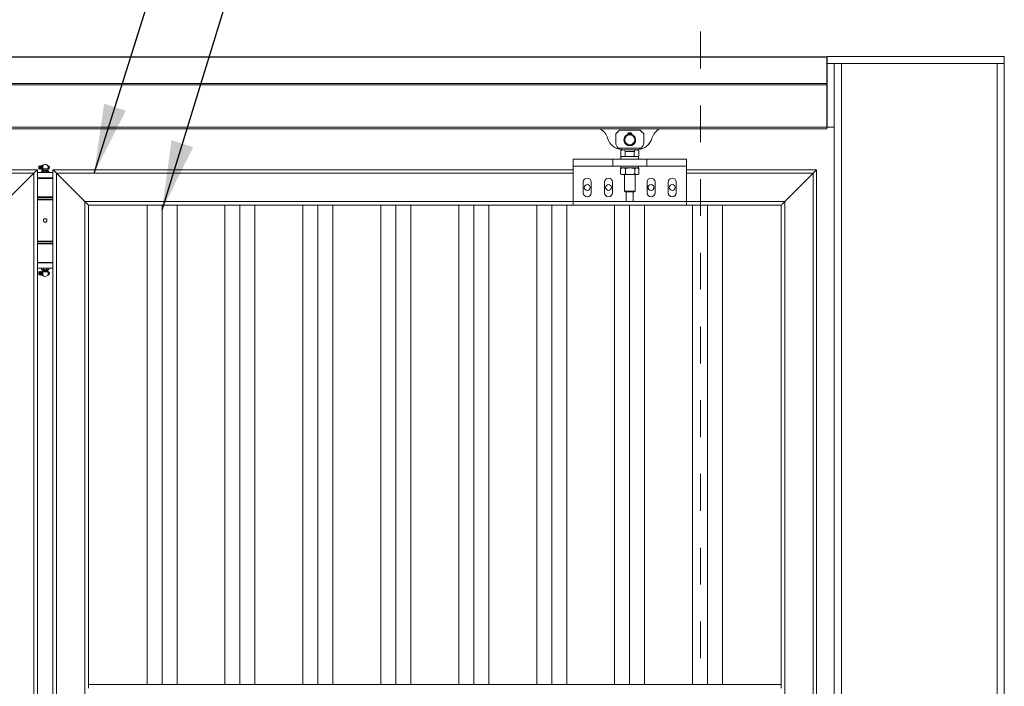
# Model space of a CAD drawing. Units: inches. Extents: x 0.3 to 16.8, y 0.2 to 10.8.
# Drawn here: x 8.6 to 11.2, y 5.3 to 7.2 of the extents above; entities that cross this region are included whole.
import ezdxf

# ---------------------------------------------------------------- set-up
doc = ezdxf.new("R2010")
doc.units = ezdxf.units.IN
doc.header["$MEASUREMENT"] = 0
doc.linetypes.add('SLD-Dashed', pattern=[0.075, 0.05, -0.025])
doc.linetypes.add('SLD-Solid', pattern=[0])
doc.layers.add('LAYER_1', color=7, linetype='SLD-Solid', lineweight=35)
doc.styles.get("Standard").update_dxf_attribs({"font": 'ARIAL.TTF'})
doc.dimstyles.new('SLDDIMSTYLE4', dxfattribs={"dimtxt": 0.18, "dimasz": 0.188, "dimexe": 0, "dimexo": 0.0625, "dimgap": 0, "dimtad": 0, "dimtih": 1, "dimtoh": 1, "dimdec": 0, "dimrnd": 1e-09, "dimzin": 0, "dimdsep": 46, "dimtxsty": 'Standard', "dimsah": 1, "dimcen": 0.09, "dimadec": 0, "dimazin": 0, "dimtfac": 0.188, "dimtdec": 0, "dimtofl": 0, "dimtmove": 0, "dimatfit": 3, "dimfxl": 1, "dimfrac": 2, "dimtolj": 1, "dimtzin": 0, "dimarcsym": 0})

msp = doc.modelspace()

# ---------------------------------------------------------------- linework, layer by layer
at = {"color": 150, "linetype": 'SLD-Dashed', "lineweight": 0}
msp.add_line((10.4044, 3.4234), (10.4044, 7.3846), dxfattribs=at)
at = {"color": 7, "linetype": 'SLD-Solid', "lineweight": 0}
for p, q in [((10.748, 7.0564), (10.748, 7.0372)), ((10.748, 7.0564), (11.2288, 7.0564)), ((11.2288, 7.0564), (11.2288, 7.0372)), ((10.7468, 7.0553), (7.0569, 7.0553)), ((10.7468, 7.0539), (7.0569, 7.0539)), ((10.7468, 7.0539), (10.7468, 7.0553)), ((10.7468, 7.0539), (10.7468, 6.9826)), ((10.7468, 7.0516), (10.748, 7.0516)), ((10.7672, 7.0372), (10.748, 7.0372)), ((10.748, 7.0372), (10.748, 6.8641)), ((10.748, 7.0372), (11.2288, 7.0372)), ((10.7672, 7.0372), (10.7672, 6.8641)), ((11.2288, 3.7824), (11.2288, 7.0372)), ((10.7468, 6.9826), (7.0569, 6.9826)), ((10.7468, 6.9791), (7.0569, 6.9791)), ((10.7468, 6.9791), (10.7468, 6.9826)), ((10.7468, 6.9791), (10.7468, 6.8643)), ((10.748, 6.9775), (10.748, 6.8689)), ((10.7468, 6.8643), (7.0569, 6.8643)), ((10.7468, 6.8594), (7.0569, 6.8594)), ((10.1839, 6.8558), (10.1743, 6.8462)), ((10.1743, 6.8226), (10.1743, 6.8462)), ((10.2404, 6.8558), (10.1839, 6.8558)), ((10.2058, 6.8445), (10.2074, 6.8477)), ((10.2089, 6.8487), (10.2118, 6.8487)), ((10.2118, 6.8487), (10.2119, 6.8453)), ((10.2124, 6.8453), (10.2124, 6.8487)), ((10.2124, 6.8487), (10.2154, 6.8487)), ((10.2168, 6.8477), (10.2184, 6.8445)), ((10.25, 6.8462), (10.2404, 6.8558)), ((10.25, 6.8226), (10.25, 6.8462)), ((10.7468, 6.8594), (10.7468, 6.8643)), ((10.748, 6.8641), (10.7468, 6.8641)), ((10.7672, 6.8641), (10.748, 6.8641)), ((10.7672, 6.8641), (10.7672, 3.7824)), ((10.2432, 6.8077), (10.1811, 6.8077)), ((10.1909, 6.8029), (10.1876, 6.8005)), ((10.1876, 6.8005), (10.1876, 6.7848)), ((10.1974, 6.8029), (10.1939, 6.8029)), ((10.1941, 6.8029), (10.1977, 6.8019)), ((10.1987, 6.8029), (10.1974, 6.8029)), ((10.1987, 6.8029), (10.1977, 6.8019)), ((10.1999, 6.7981), (10.1977, 6.8019)), ((10.2256, 6.8029), (10.1987, 6.8029)), ((10.1999, 6.7981), (10.1999, 6.7848)), ((10.2244, 6.7981), (10.1999, 6.7981)), ((10.2265, 6.8019), (10.2244, 6.7981)), ((10.2244, 6.7981), (10.2244, 6.7848)), ((10.2265, 6.8019), (10.2256, 6.8029)), ((10.2256, 6.8029), (10.2268, 6.8029)), ((10.2303, 6.8029), (10.2268, 6.8029)), ((10.2366, 6.8005), (10.2333, 6.8029)), ((10.2366, 6.8005), (10.2366, 6.7848)), ((8.6257, 6.763), (8.6251, 6.763)), ((10.0583, 6.7776), (10.0583, 6.7584)), ((10.1657, 6.7776), (10.0583, 6.7776)), ((10.1657, 6.7776), (10.1657, 6.7584)), ((10.2585, 6.7776), (10.1657, 6.7776)), ((10.1876, 6.7848), (10.1881, 6.7848)), ((10.1881, 6.7848), (10.1881, 6.7776)), ((10.1966, 6.7848), (10.1881, 6.7848)), ((10.1994, 6.7848), (10.1966, 6.7848)), ((10.1994, 6.7848), (10.1999, 6.7848)), ((10.1999, 6.7848), (10.2008, 6.7848)), ((10.2235, 6.7848), (10.2008, 6.7848)), ((10.2235, 6.7848), (10.2244, 6.7848)), ((10.2244, 6.7848), (10.2248, 6.7848)), ((10.2361, 6.7848), (10.2248, 6.7848)), ((10.2361, 6.7848), (10.2366, 6.7848)), ((10.2362, 6.7776), (10.2362, 6.7848)), ((10.2585, 6.7776), (10.2585, 6.7584)), ((10.366, 6.7776), (10.2585, 6.7776)), ((10.366, 6.7776), (10.366, 6.7584)), ((8.5946, 6.7391), (6.541, 6.7391)), ((8.6042, 6.7487), (7.0193, 6.7487)), ((8.5946, 6.7391), (8.5176, 6.6622)), ((8.5946, 3.8689), (8.5946, 6.7391)), ((8.6042, 3.8593), (8.6042, 6.7487)), ((8.6042, 6.741), (8.6465, 6.741)), ((8.6111, 6.7593), (8.6084, 6.7582)), ((8.6084, 6.7582), (8.6084, 6.7512)), ((8.6084, 6.7512), (8.6111, 6.7501)), ((8.615, 6.7586), (8.6127, 6.7594)), ((8.6127, 6.75), (8.615, 6.7508)), ((8.6193, 6.7473), (8.6155, 6.7436)), ((8.618, 6.7607), (8.6156, 6.7587)), ((8.6156, 6.7507), (8.618, 6.7487)), ((8.6193, 6.7473), (8.6156, 6.7437)), ((8.6156, 6.7437), (8.6156, 6.741)), ((8.618, 6.7607), (8.6188, 6.7607)), ((8.618, 6.7577), (8.6188, 6.7577)), ((8.618, 6.7517), (8.6188, 6.7517)), ((8.618, 6.7487), (8.6188, 6.7487)), ((8.6188, 6.7577), (8.6188, 6.7607)), ((8.6188, 6.7517), (8.6188, 6.7577)), ((8.6188, 6.7501), (8.6188, 6.7517)), ((8.6188, 6.7487), (8.6188, 6.7495)), ((8.6188, 6.7492), (8.6194, 6.748)), ((8.6188, 6.7492), (8.6194, 6.748)), ((8.6204, 6.7437), (8.6204, 6.741)), ((8.6205, 6.7437), (8.6205, 6.741)), ((8.6301, 6.7437), (8.6301, 6.741)), ((8.6302, 6.7437), (8.6302, 6.741)), ((8.6313, 6.748), (8.6328, 6.7512)), ((8.6313, 6.748), (8.6328, 6.7512)), ((8.635, 6.7438), (8.6314, 6.7473)), ((8.6351, 6.7437), (8.6314, 6.7473)), ((8.6336, 6.7577), (8.6327, 6.7586)), ((8.633, 6.7578), (8.6332, 6.7577)), ((8.6332, 6.7517), (8.633, 6.7516)), ((8.6336, 6.7577), (8.6332, 6.7577)), ((8.6332, 6.7577), (8.6332, 6.7574)), ((8.6332, 6.752), (8.6332, 6.7517)), ((8.6336, 6.7517), (8.6332, 6.7517)), ((8.6351, 6.7437), (8.6351, 6.741)), ((8.6351, 6.7437), (8.6351, 6.741)), ((8.6361, 6.7573), (8.6354, 6.7581)), ((8.6354, 6.7513), (8.6361, 6.7521)), ((8.6465, 6.7487), (8.6465, 3.8593)), ((10.0583, 6.7487), (8.6465, 6.7487)), ((8.6561, 6.7391), (8.6561, 3.8689)), ((8.6561, 6.7391), (8.733, 6.6622)), ((10.0583, 6.7584), (10.0583, 6.6622)), ((10.1657, 6.7584), (10.0583, 6.7584)), ((10.2585, 6.7584), (10.1657, 6.7584)), ((10.1877, 6.7521), (10.1872, 6.7518)), ((10.1872, 6.7372), (10.1872, 6.7518)), ((10.1872, 6.7372), (10.1877, 6.737)), ((10.1904, 6.7535), (10.1877, 6.7521)), ((10.1877, 6.7369), (10.1904, 6.7355)), ((10.1881, 6.7584), (10.1881, 6.7535)), ((10.2062, 6.7535), (10.1881, 6.7535)), ((10.1929, 6.7355), (10.1904, 6.7355)), ((10.1949, 6.7355), (10.1929, 6.7355)), ((10.2112, 6.7355), (10.1949, 6.7355)), ((10.1978, 6.7355), (10.1978, 6.691)), ((10.2006, 6.7372), (10.2006, 6.7518)), ((10.2362, 6.7535), (10.2062, 6.7535)), ((10.2149, 6.7355), (10.2112, 6.7355)), ((10.2305, 6.7355), (10.2149, 6.7355)), ((10.2255, 6.7372), (10.2255, 6.7518)), ((10.2264, 6.691), (10.2264, 6.7355)), ((10.2322, 6.7355), (10.2305, 6.7355)), ((10.2338, 6.7355), (10.2322, 6.7355)), ((10.2365, 6.7521), (10.2338, 6.7535)), ((10.2338, 6.7355), (10.2365, 6.7369)), ((10.2362, 6.7535), (10.2362, 6.7584)), ((10.2371, 6.7372), (10.2371, 6.7518)), ((10.366, 6.7584), (10.2585, 6.7584)), ((10.366, 6.6622), (10.366, 6.7584)), ((10.7193, 6.7487), (10.366, 6.7487)), ((10.7097, 6.7391), (10.6328, 6.6622)), ((10.7097, 3.8689), (10.7097, 6.7391)), ((10.7193, 3.8593), (10.7193, 6.7487)), ((8.6042, 6.7266), (8.6465, 6.7266)), ((8.6465, 6.7254), (8.6042, 6.7254)), ((10.0859, 6.7151), (10.0859, 6.6862)), ((10.1075, 6.6862), (10.1075, 6.7151)), ((10.1436, 6.7151), (10.1436, 6.6862)), ((10.1652, 6.6862), (10.1652, 6.7151)), ((10.259, 6.7151), (10.259, 6.6862)), ((10.2806, 6.6862), (10.2806, 6.7151)), ((10.3167, 6.7151), (10.3167, 6.6862)), ((10.3383, 6.6862), (10.3383, 6.7151)), ((10.1978, 6.691), (10.2002, 6.6887)), ((10.2264, 6.691), (10.1978, 6.691)), ((10.2121, 6.6887), (10.2002, 6.6887)), ((10.2025, 6.6887), (10.2025, 6.6622)), ((10.2241, 6.6887), (10.2121, 6.6887)), ((10.2217, 6.6887), (10.2217, 6.6622)), ((10.2241, 6.6887), (10.2264, 6.691)), ((8.6042, 6.6749), (8.6297, 6.6749)), ((8.6296, 6.6737), (8.6042, 6.6737)), ((8.6042, 6.6689), (8.6465, 6.6689)), ((8.6042, 6.6686), (8.6465, 6.6686)), ((8.6465, 6.6674), (8.6042, 6.6674)), ((8.6061, 6.6689), (8.6061, 6.6686)), ((8.6465, 6.6737), (8.6296, 6.6737)), ((8.6297, 6.6749), (8.6465, 6.6749)), ((8.6446, 6.6686), (8.6446, 6.6689)), ((8.733, 6.6622), (8.733, 3.9459)), ((10.0583, 6.6622), (10.2025, 6.6622)), ((10.0583, 6.6526), (10.0583, 6.6622)), ((10.2025, 6.6622), (10.2217, 6.6622)), ((10.2217, 6.6622), (10.366, 6.6622)), ((10.366, 6.6622), (10.366, 6.6526)), ((10.6328, 3.9459), (10.6328, 6.6622)), ((8.7426, 6.6526), (8.7426, 5.3521)), ((10.0583, 6.6526), (8.7426, 6.6526)), ((8.9017, 6.6526), (8.9017, 5.3521)), ((8.9425, 6.6526), (8.9017, 6.6526)), ((8.9425, 6.6526), (8.9425, 5.3521)), ((8.9833, 6.6526), (8.9425, 6.6526)), ((8.9833, 6.6526), (8.9833, 5.3521)), ((9.1132, 6.6526), (9.1132, 5.3521)), ((9.154, 6.6526), (9.1132, 6.6526)), ((9.154, 6.6526), (9.154, 5.3521)), ((9.1948, 6.6526), (9.154, 6.6526)), ((9.1948, 6.6526), (9.1948, 5.3521)), ((9.3248, 6.6526), (9.3248, 5.3521)), ((9.3656, 6.6526), (9.3248, 6.6526)), ((9.3656, 6.6526), (9.3656, 5.3521)), ((9.4064, 6.6526), (9.3656, 6.6526)), ((9.4064, 6.6526), (9.4064, 5.3521)), ((9.5363, 6.6526), (9.5363, 5.3521)), ((9.5771, 6.6526), (9.5363, 6.6526)), ((9.5771, 6.6526), (9.5771, 5.3521)), ((9.6179, 6.6526), (9.5771, 6.6526)), ((9.6179, 6.6526), (9.6179, 5.3521)), ((9.7479, 6.6526), (9.7479, 5.3521)), ((9.7887, 6.6526), (9.7479, 6.6526)), ((9.7887, 6.6526), (9.7887, 5.3521)), ((9.8295, 6.6526), (9.7887, 6.6526)), ((9.8295, 6.6526), (9.8295, 5.3521)), ((9.9594, 6.6526), (9.9594, 5.3521)), ((10.0002, 6.6526), (9.9594, 6.6526)), ((10.0002, 6.6526), (10.0002, 5.3521)), ((10.041, 6.6526), (10.0002, 6.6526)), ((10.041, 6.6526), (10.041, 5.3521)), ((10.366, 6.6526), (10.0583, 6.6526)), ((10.1709, 6.6526), (10.1709, 5.3521)), ((10.2117, 6.6526), (10.2117, 5.3521)), ((10.2525, 6.6526), (10.2525, 5.3521)), ((10.6232, 6.6526), (10.366, 6.6526)), ((10.3825, 6.6526), (10.3825, 5.3521)), ((10.4233, 6.6526), (10.3825, 6.6526)), ((10.4233, 6.6526), (10.4233, 5.3521)), ((10.4641, 6.6526), (10.4233, 6.6526)), ((10.4641, 6.6526), (10.4641, 5.3521)), ((10.6232, 5.3521), (10.6232, 6.6526)), ((8.6042, 6.555), (8.6465, 6.555)), ((8.6465, 6.5538), (8.6042, 6.5538)), ((8.6463, 6.5535), (8.6042, 6.5535)), ((8.6042, 6.5487), (8.6465, 6.5487)), ((8.6061, 6.5538), (8.6061, 6.5535)), ((8.6446, 6.5535), (8.6446, 6.5538)), ((8.6465, 6.5475), (8.6042, 6.5475)), ((8.6042, 6.497), (8.6427, 6.497)), ((8.6421, 6.4958), (8.6042, 6.4958)), ((8.6465, 6.4958), (8.6421, 6.4958)), ((8.6427, 6.497), (8.6465, 6.497)), ((8.6465, 6.4814), (8.6042, 6.4814)), ((8.6111, 6.4724), (8.6084, 6.4713)), ((8.6084, 6.4713), (8.6084, 6.4642)), ((8.615, 6.4717), (8.6127, 6.4724)), ((8.6156, 6.4787), (8.6156, 6.4814)), ((8.6156, 6.4787), (8.6193, 6.4752)), ((8.618, 6.4738), (8.6156, 6.4718)), ((8.6157, 6.4786), (8.6193, 6.4752)), ((8.618, 6.4738), (8.6188, 6.4738)), ((8.618, 6.4708), (8.6188, 6.4708)), ((8.6194, 6.4745), (8.6188, 6.4733)), ((8.6194, 6.4745), (8.6188, 6.4733)), ((8.6188, 6.473), (8.6188, 6.4738)), ((8.6188, 6.4708), (8.6188, 6.4724)), ((8.6188, 6.4648), (8.6188, 6.4708)), ((8.6204, 6.4787), (8.6204, 6.4814)), ((8.6205, 6.4787), (8.6205, 6.4814)), ((8.6301, 6.4787), (8.6301, 6.4814)), ((8.6302, 6.4787), (8.6302, 6.4814)), ((8.6328, 6.4713), (8.6313, 6.4745)), ((8.6328, 6.4713), (8.6313, 6.4745)), ((8.6314, 6.4752), (8.6352, 6.4788)), ((8.6314, 6.4752), (8.6351, 6.4787)), ((8.6327, 6.4724), (8.6323, 6.4724)), ((8.6336, 6.4708), (8.6327, 6.4716)), ((8.633, 6.4709), (8.6332, 6.4708)), ((8.6336, 6.4708), (8.6332, 6.4708)), ((8.6332, 6.4708), (8.6332, 6.4705)), ((8.6351, 6.4787), (8.6351, 6.4814)), ((8.6351, 6.4787), (8.6351, 6.4814)), ((8.6361, 6.4704), (8.6354, 6.4712)), ((8.6084, 6.4642), (8.6111, 6.4632)), ((8.6127, 6.4631), (8.615, 6.4639)), ((8.6156, 6.4638), (8.618, 6.4618)), ((8.618, 6.4648), (8.6188, 6.4648)), ((8.618, 6.4618), (8.6188, 6.4618)), ((8.6188, 6.4618), (8.6188, 6.4648)), ((8.6251, 6.4595), (8.6257, 6.4595)), ((8.6332, 6.4648), (8.633, 6.4647)), ((8.6332, 6.4651), (8.6332, 6.4648)), ((8.6336, 6.4648), (8.6332, 6.4648)), ((8.6354, 6.4644), (8.6361, 6.4651)), ((10.6232, 5.3521), (8.7426, 5.3521)), ((8.7426, 5.3521), (8.7426, 5.3425)), ((10.6232, 5.3521), (10.6232, 5.3425))]:
    msp.add_line(p, q, dxfattribs=at)
at = {"color": 8, "linetype": 'SLD-Solid', "lineweight": 0}
for p, q in [((10.748, 7.0502), (10.7468, 7.0502)), ((10.7865, 7.0372), (10.7865, 3.7824)), ((11.2095, 3.7824), (11.2095, 7.0372)), ((10.7468, 6.9809), (10.748, 6.9809)), ((10.748, 6.9775), (10.7468, 6.9775)), ((10.7468, 6.8689), (10.748, 6.8689)), ((8.6111, 6.7593), (8.6111, 6.7501)), ((8.6127, 6.7594), (8.6127, 6.75)), ((8.615, 6.7586), (8.615, 6.7508)), ((8.6156, 6.7587), (8.6156, 6.7507)), ((8.6188, 6.7512), (8.6328, 6.7512)), ((8.6314, 6.7473), (8.6193, 6.7473)), ((8.6194, 6.748), (8.6313, 6.748)), ((10.0583, 6.7391), (8.6561, 6.7391)), ((10.7097, 6.7391), (10.366, 6.7391)), ((10.0583, 6.6622), (8.733, 6.6622)), ((10.6328, 6.6622), (10.366, 6.6622)), ((8.6111, 6.4724), (8.6111, 6.4632)), ((8.6127, 6.4724), (8.6127, 6.4631)), ((8.615, 6.4717), (8.615, 6.4639)), ((8.6156, 6.4718), (8.6156, 6.4638)), ((8.6188, 6.4713), (8.6328, 6.4713)), ((8.6193, 6.4752), (8.6314, 6.4752)), ((8.6194, 6.4745), (8.6313, 6.4745))]:
    msp.add_line(p, q, dxfattribs=at)
at = {"color": 7, "linetype": 'SLD-Solid', "lineweight": 0, "flags": 128}
for points in [[(8.6042, 6.7487), (8.604, 6.7486), (8.6036, 6.7482), (8.6029, 6.7474), (8.6019, 6.7465), (8.6008, 6.7453), (8.5994, 6.7439), (8.5979, 6.7424), (8.5962, 6.7408), (8.5946, 6.7391)], [(8.5946, 6.7391), (8.5962, 6.7408), (8.5979, 6.7424), (8.5994, 6.7439), (8.6008, 6.7453), (8.6019, 6.7465), (8.6029, 6.7474), (8.6036, 6.7482), (8.604, 6.7486), (8.6042, 6.7487)], [(8.6042, 6.7487), (8.604, 6.7486), (8.6036, 6.7482), (8.6029, 6.7474), (8.6019, 6.7465), (8.6008, 6.7453), (8.5994, 6.7439), (8.5979, 6.7424), (8.5962, 6.7408), (8.5946, 6.7391)], [(8.5946, 6.7391), (8.5964, 6.741), (8.5983, 6.7428), (8.5999, 6.7445), (8.6014, 6.7459), (8.6026, 6.7471), (8.6035, 6.748), (8.604, 6.7485), (8.6042, 6.7487)], [(8.6364, 6.7565), (8.6361, 6.757), (8.6354, 6.7581)], [(8.6465, 6.7487), (8.6466, 6.7486), (8.6471, 6.7482), (8.6478, 6.7475), (8.6487, 6.7465), (8.6499, 6.7453), (8.6513, 6.7439), (8.6528, 6.7424), (8.6544, 6.7408), (8.6561, 6.7391)], [(8.6561, 6.7391), (8.6542, 6.741), (8.6524, 6.7428), (8.6507, 6.7445), (8.6493, 6.7459), (8.6481, 6.7471), (8.6472, 6.748), (8.6467, 6.7486), (8.6465, 6.7487)], [(10.7193, 6.7487), (10.7191, 6.7486), (10.7186, 6.748), (10.7177, 6.7471), (10.7165, 6.7459), (10.715, 6.7445), (10.7134, 6.7428), (10.7116, 6.741), (10.7097, 6.7391)], [(10.7097, 6.7391), (10.7116, 6.741), (10.7134, 6.7428), (10.715, 6.7445), (10.7165, 6.7459), (10.7177, 6.7471), (10.7186, 6.748), (10.7191, 6.7486), (10.7193, 6.7487)], [(8.733, 6.6622), (8.7349, 6.6603), (8.7367, 6.6585), (8.7384, 6.6569), (8.7398, 6.6554), (8.741, 6.6542), (8.7419, 6.6533), (8.7424, 6.6528), (8.7426, 6.6526)], [(8.7426, 6.6526), (8.7424, 6.6528), (8.7419, 6.6533), (8.741, 6.6542), (8.7398, 6.6554), (8.7384, 6.6569), (8.7367, 6.6585), (8.7349, 6.6603), (8.733, 6.6622)], [(10.6328, 6.6622), (10.6311, 6.6605), (10.6295, 6.6589), (10.628, 6.6574), (10.6266, 6.656), (10.6254, 6.6548), (10.6244, 6.6539), (10.6237, 6.6532), (10.6233, 6.6527), (10.6232, 6.6526)], [(10.6232, 6.6526), (10.6233, 6.6527), (10.6237, 6.6532), (10.6244, 6.6539), (10.6254, 6.6548), (10.6266, 6.656), (10.628, 6.6574), (10.6295, 6.6589), (10.6311, 6.6605), (10.6328, 6.6622)], [(8.6344, 6.4636), (8.6353, 6.4642), (8.6354, 6.4644)]]:
    msp.add_lwpolyline(points, dxfattribs=at)
at = {"color": 7, "linetype": 'SLD-Solid', "lineweight": 0}
for centre, radius in [((10.2121, 6.8301), 0.0151), ((10.2121, 6.8301), 0.0136), ((10.0967, 6.7007), 0.00801), ((10.1544, 6.7007), 0.00801), ((10.2698, 6.7007), 0.00801), ((10.3275, 6.7007), 0.00801)]:
    msp.add_circle(centre, radius, dxfattribs=at)
for centre, radius, start, end in [((10.1107, 6.8224), 0.0428, 15.9825, 59.9501), ((10.2121, 6.8293), 0.016, 116.1578, 63.8422), ((10.2043, 6.8452), 0.00165, 296.1578, 333.5669), ((10.2089, 6.847), 0.00165, 91, 153.5669), ((10.2099, 6.8461), 0.001, 295.5595, 180), ((10.2099, 6.8461), 0.001, 180, 260.4693), ((10.2144, 6.8461), 0.001, 279.5305, 180), ((10.2144, 6.8461), 0.001, 180, 244.4407), ((10.2153, 6.847), 0.00165, 26.4331, 89), ((10.2199, 6.8452), 0.00165, 206.4331, 243.8422), ((10.3136, 6.8224), 0.0428, 120.0499, 164.0175), ((10.1929, 6.846), 0.0428, 195.9825, 266.1227), ((10.1939, 6.8226), 0.0197, 180, 229.0926), ((10.2313, 6.846), 0.0428, 273.8774, 344.0175), ((10.2303, 6.8226), 0.0197, 310.9074, 0), ((10.1939, 6.8226), 0.0197, 229.0926, 270), ((10.2303, 6.8226), 0.0197, 270, 310.9074), ((8.6254, 6.7547), 0.00827, 92.0824, 142.2508), ((8.6254, 6.7547), 0.00827, 0, 87.9176), ((8.6254, 6.7547), 0.00827, 334.5522, 87.9176), ((8.6084, 6.7547), 0.000512, 90, 270), ((8.612, 6.7571), 0.0024, 71.5651, 111.9385), ((8.612, 6.7523), 0.0024, 248.0615, 288.4349), ((8.6152, 6.7592), 0.000601, 251.5651, 309.4576), ((8.6152, 6.7502), 0.000601, 50.5424, 108.4349), ((8.6189, 6.7477), 0.000601, 314.2673, 25.4478), ((8.6319, 6.7477), 0.000601, 154.5522, 225.7327), ((8.6326, 6.7538), 0.00372, 271.267, 317.0524), ((8.6254, 6.7547), 0.00827, 334.5522, 0), ((8.6333, 6.7547), 0.00387, 317.2627, 42.7373), ((10.0967, 6.7151), 0.0108, 360, 180), ((10.1544, 6.7151), 0.0108, 360, 180), ((10.2698, 6.7151), 0.0108, 360, 180), ((10.3275, 6.7151), 0.0108, 360, 180), ((10.0967, 6.6862), 0.0108, 180, 360), ((10.1544, 6.6862), 0.0108, 180, 360), ((10.2698, 6.6862), 0.0108, 180, 360), ((10.3275, 6.6862), 0.0108, 180, 360), ((8.6084, 6.4678), 0.000512, 90, 270), ((8.612, 6.4701), 0.0024, 71.5651, 111.9385), ((8.6152, 6.4722), 0.000601, 251.5651, 309.4576), ((8.6189, 6.4748), 0.000601, 334.5522, 45.7327), ((8.6254, 6.4678), 0.00827, 272.0824, 25.4478), ((8.6319, 6.4748), 0.000601, 134.2673, 205.4478), ((8.6326, 6.4687), 0.00372, 42.917, 88.7571), ((8.6333, 6.4678), 0.00387, 317.208, 42.792), ((8.612, 6.4654), 0.0024, 248.0615, 288.4349), ((8.6152, 6.4633), 0.000601, 50.5424, 108.4349), ((8.6254, 6.4678), 0.00827, 217.7492, 267.9176)]:
    msp.add_arc(centre, radius, start, end, dxfattribs=at)
at = {"color": 8, "linetype": 'SLD-Solid', "lineweight": 0}
for centre, radius, start, end in [((8.6312, 6.7547), 0.00474, 283.013, 78.2691), ((8.6315, 6.7547), 0.00514, 318.162, 20.2365), ((8.6312, 6.4678), 0.00474, 281.742, 76.9759), ((8.6316, 6.4678), 0.00509, 317.7843, 42.2157)]:
    msp.add_arc(centre, radius, start, end, dxfattribs=at)
at = {"color": 7, "linetype": 'SLD-Solid', "lineweight": 0}
for points, knots in [([(10.1876, 6.8005), (10.1885, 6.8011), (10.1903, 6.8023), (10.1923, 6.8028), (10.1934, 6.8029), (10.1935, 6.8029)], [0, 0, 0, 0, 0.470684, 0.951609, 1, 1, 1, 1]), ([(10.2265, 6.8019), (10.2276, 6.8023), (10.2288, 6.8028), (10.2301, 6.8029), (10.2302, 6.8029)], [0, 0, 0, 0, 0.921325, 1, 1, 1, 1]), ([(10.2308, 6.8029), (10.2316, 6.8028), (10.2332, 6.8025), (10.2352, 6.8015), (10.2363, 6.8007), (10.2366, 6.8005)], [0, 0, 0, 0, 0.407614, 0.824467, 1, 1, 1, 1]), ([(8.6204, 6.7437), (8.62, 6.744), (8.6194, 6.7447), (8.6181, 6.7452), (8.6168, 6.7448), (8.616, 6.7441), (8.6156, 6.7437)], [0, 0, 0, 0, 0.220557, 0.448751, 0.771739, 1, 1, 1, 1]), ([(8.6205, 6.7437), (8.6202, 6.744), (8.6195, 6.7447), (8.6182, 6.7452), (8.6168, 6.7448), (8.616, 6.7441), (8.6156, 6.7437)], [0, 0, 0, 0, 0.220567, 0.448749, 0.77174, 1, 1, 1, 1]), ([(8.618, 6.7607), (8.6177, 6.7603), (8.617, 6.7597), (8.6171, 6.7587), (8.6176, 6.7581), (8.618, 6.7578), (8.618, 6.7577)], [0, 0, 0, 0, 0.384459, 0.626589, 0.930968, 1, 1, 1, 1]), ([(8.618, 6.7577), (8.618, 6.7577), (8.6177, 6.7571), (8.6171, 6.7559), (8.617, 6.7541), (8.6175, 6.7527), (8.6179, 6.752), (8.618, 6.7517)], [0, 0, 0, 0, 0.015502, 0.339784, 0.578804, 0.852172, 1, 1, 1, 1]), ([(8.618, 6.7517), (8.6177, 6.7513), (8.617, 6.7507), (8.6171, 6.7497), (8.6176, 6.7491), (8.618, 6.7488), (8.618, 6.7487)], [0, 0, 0, 0, 0.384459, 0.626592, 0.930968, 1, 1, 1, 1]), ([(8.6188, 6.7501), (8.6188, 6.7499), (8.6188, 6.7497), (8.6188, 6.7496), (8.6188, 6.7495)], [0, 0, 0, 0, 0.6063475, 1, 1, 1, 1]), ([(8.6301, 6.7437), (8.6294, 6.744), (8.628, 6.7447), (8.6254, 6.7452), (8.6228, 6.7448), (8.6211, 6.7441), (8.6204, 6.7437)], [0, 0, 0, 0, 0.2205538, 0.4487473, 0.7717404, 1, 1, 1, 1]), ([(8.6302, 6.7437), (8.6297, 6.744), (8.6281, 6.7447), (8.6253, 6.7452), (8.6225, 6.7446), (8.621, 6.744), (8.6205, 6.7437)], [0, 0, 0, 0, 0.1757017, 0.5125027, 0.8381481, 1, 1, 1, 1]), ([(8.6351, 6.7437), (8.6348, 6.744), (8.634, 6.7446), (8.6326, 6.7452), (8.6312, 6.7447), (8.6303, 6.744), (8.6301, 6.7437)], [0, 0, 0, 0, 0.161866, 0.487494, 0.824297, 1, 1, 1, 1]), ([(8.6351, 6.7437), (8.6347, 6.744), (8.634, 6.7447), (8.6328, 6.7452), (8.6314, 6.7448), (8.6306, 6.7441), (8.6302, 6.7437)], [0, 0, 0, 0, 0.220559, 0.448749, 0.7717404, 1, 1, 1, 1]), ([(8.6363, 6.7564), (8.6362, 6.7567), (8.636, 6.7575), (8.6351, 6.7584), (8.6339, 6.7592), (8.6328, 6.7595), (8.6321, 6.7594), (8.632, 6.7594)], [0, 0, 0, 0, 0.145556, 0.416135, 0.655781, 0.91564, 1, 1, 1, 1]), ([(8.6327, 6.7509), (8.6329, 6.7511), (8.6333, 6.7514), (8.6335, 6.7516), (8.6336, 6.7517)], [0, 0, 0, 0, 0.76199, 1, 1, 1, 1]), ([(8.6336, 6.7517), (8.6337, 6.752), (8.6339, 6.7527), (8.6341, 6.7541), (8.634, 6.7559), (8.6338, 6.7571), (8.6336, 6.7577), (8.6336, 6.7577)], [0, 0, 0, 0, 0.147823, 0.421194, 0.660212, 0.984501, 1, 1, 1, 1]), ([(10.1872, 6.7518), (10.1881, 6.7523), (10.19, 6.7531), (10.192, 6.7534), (10.1929, 6.7535)], [0, 0, 0, 0, 0.524565, 1, 1, 1, 1]), ([(10.1929, 6.7355), (10.1915, 6.7358), (10.1896, 6.7361), (10.1877, 6.737), (10.1872, 6.7372)], [0, 0, 0, 0, 0.717602, 1, 1, 1, 1]), ([(10.1949, 6.7535), (10.1962, 6.7533), (10.1982, 6.753), (10.2001, 6.7521), (10.2006, 6.7518)], [0, 0, 0, 0, 0.717604, 1, 1, 1, 1]), ([(10.2006, 6.7372), (10.1996, 6.7368), (10.1977, 6.7359), (10.1958, 6.7357), (10.1949, 6.7355)], [0, 0, 0, 0, 0.524546, 1, 1, 1, 1]), ([(10.2006, 6.7518), (10.2019, 6.7521), (10.2054, 6.753), (10.209, 6.7533), (10.2112, 6.7535)], [0, 0, 0, 0, 0.365946, 1, 1, 1, 1]), ([(10.2112, 6.7355), (10.2093, 6.7357), (10.2057, 6.736), (10.2022, 6.7368), (10.2006, 6.7372)], [0, 0, 0, 0, 0.5423992, 1, 1, 1, 1]), ([(10.2149, 6.7535), (10.2168, 6.7534), (10.2204, 6.7531), (10.2239, 6.7522), (10.2255, 6.7518)], [0, 0, 0, 0, 0.5423932, 1, 1, 1, 1]), ([(10.2255, 6.7372), (10.2243, 6.7369), (10.2208, 6.736), (10.2172, 6.7357), (10.2149, 6.7355)], [0, 0, 0, 0, 0.365914, 1, 1, 1, 1]), ([(10.2255, 6.7518), (10.2261, 6.7521), (10.2278, 6.753), (10.2294, 6.7533), (10.2305, 6.7535)], [0, 0, 0, 0, 0.36594, 1, 1, 1, 1]), ([(10.2305, 6.7355), (10.2296, 6.7357), (10.2279, 6.736), (10.2263, 6.7368), (10.2255, 6.7372)], [0, 0, 0, 0, 0.542394, 1, 1, 1, 1]), ([(10.2322, 6.7535), (10.2331, 6.7534), (10.2347, 6.7531), (10.2363, 6.7522), (10.2371, 6.7518)], [0, 0, 0, 0, 0.542388, 1, 1, 1, 1]), ([(10.2371, 6.7372), (10.2365, 6.7369), (10.2349, 6.736), (10.2332, 6.7357), (10.2322, 6.7355)], [0, 0, 0, 0, 0.36594, 1, 1, 1, 1]), ([(8.6253, 6.616), (8.6258, 6.616), (8.6269, 6.6159), (8.6284, 6.6151), (8.6294, 6.6138), (8.6301, 6.6123), (8.6302, 6.6107), (8.6297, 6.6091), (8.6288, 6.6078), (8.6274, 6.6068), (8.6259, 6.6064), (8.6242, 6.6065), (8.6227, 6.6071), (8.6215, 6.6082), (8.6207, 6.6096), (8.6204, 6.6112), (8.6207, 6.6128), (8.6215, 6.6143), (8.6227, 6.6154), (8.624, 6.616), (8.6249, 6.616), (8.6253, 6.616)], [0, 0, 0, 0, 0.053409, 0.106801, 0.160456, 0.214287, 0.26783, 0.321074, 0.374469, 0.428235, 0.482008, 0.535428, 0.588672, 0.64219, 0.696016, 0.749697, 0.802999, 0.856292, 0.909942, 0.963777, 1, 1, 1, 1]), ([(8.6156, 6.4787), (8.616, 6.4784), (8.6167, 6.4778), (8.618, 6.4773), (8.6193, 6.4777), (8.6201, 6.4784), (8.6205, 6.4787)], [0, 0, 0, 0, 0.220558, 0.44875, 0.771742, 1, 1, 1, 1]), ([(8.6156, 6.4787), (8.616, 6.4784), (8.6166, 6.4778), (8.6179, 6.4773), (8.6192, 6.4777), (8.62, 6.4784), (8.6204, 6.4787)], [0, 0, 0, 0, 0.220564, 0.448752, 0.77174, 1, 1, 1, 1]), ([(8.618, 6.4738), (8.6177, 6.4734), (8.617, 6.4728), (8.6171, 6.4718), (8.6176, 6.4712), (8.618, 6.4708), (8.618, 6.4708)], [0, 0, 0, 0, 0.384451, 0.626584, 0.930967, 1, 1, 1, 1]), ([(8.618, 6.4708), (8.6179, 6.4705), (8.6175, 6.4697), (8.617, 6.4684), (8.6171, 6.4666), (8.6177, 6.4654), (8.618, 6.4648), (8.618, 6.4648)], [0, 0, 0, 0, 0.147854, 0.421196, 0.660217, 0.984473, 1, 1, 1, 1]), ([(8.6188, 6.473), (8.6188, 6.4729), (8.6188, 6.4728), (8.6188, 6.4726), (8.6188, 6.4724)], [0, 0, 0, 0, 0.155905, 1, 1, 1, 1]), ([(8.6204, 6.4787), (8.621, 6.4784), (8.6224, 6.4778), (8.625, 6.4773), (8.6277, 6.4777), (8.6294, 6.4784), (8.6301, 6.4787)], [0, 0, 0, 0, 0.220553, 0.448748, 0.771742, 1, 1, 1, 1]), ([(8.6205, 6.4787), (8.621, 6.4785), (8.6225, 6.4778), (8.6253, 6.4772), (8.6281, 6.4778), (8.6297, 6.4785), (8.6302, 6.4787)], [0, 0, 0, 0, 0.161851, 0.487498, 0.824299, 1, 1, 1, 1]), ([(8.6301, 6.4787), (8.6303, 6.4785), (8.6312, 6.4778), (8.6326, 6.4772), (8.634, 6.4778), (8.6348, 6.4785), (8.6351, 6.4787)], [0, 0, 0, 0, 0.175701, 0.512505, 0.838135, 1, 1, 1, 1]), ([(8.6302, 6.4787), (8.6306, 6.4784), (8.6312, 6.4778), (8.6325, 6.4773), (8.6339, 6.4777), (8.6347, 6.4784), (8.6351, 6.4787)], [0, 0, 0, 0, 0.220558, 0.44875, 0.771742, 1, 1, 1, 1]), ([(8.6336, 6.4648), (8.6336, 6.4648), (8.6338, 6.4654), (8.634, 6.4666), (8.6341, 6.4684), (8.6339, 6.4697), (8.6337, 6.4705), (8.6336, 6.4708)], [0, 0, 0, 0, 0.015523, 0.339787, 0.578807, 0.852151, 1, 1, 1, 1]), ([(8.618, 6.4648), (8.6177, 6.4644), (8.617, 6.4638), (8.6171, 6.4628), (8.6176, 6.4622), (8.618, 6.4618), (8.618, 6.4618)], [0, 0, 0, 0, 0.384446, 0.626593, 0.930956, 1, 1, 1, 1]), ([(8.632, 6.463), (8.632, 6.463), (8.6325, 6.4629), (8.6335, 6.4631), (8.6347, 6.4637), (8.6357, 6.4647), (8.6364, 6.4658), (8.6365, 6.4666), (8.6366, 6.4668)], [0, 0, 0, 0, 0.013907, 0.232622, 0.445812, 0.658088, 0.874054, 1, 1, 1, 1]), ([(8.6323, 6.4636), (8.6323, 6.4636), (8.6329, 6.464), (8.6332, 6.4644), (8.6335, 6.4647), (8.6336, 6.4648)], [0, 0, 0, 0, 0.0504721, 0.8244537, 1, 1, 1, 1])]:
    msp.add_open_spline(points, degree=3, knots=knots, dxfattribs=at)

# ---------------------------------------------------------------- leaders
at = {"layer": 'LAYER_1', "color": 7, "lineweight": 0}
for points in [[(8.7583, 6.7391), (9.2106, 8.1766), (9.5508, 8.1766)], [(8.9425, 6.6398), (9.3008, 7.8044), (9.5508, 7.8044)]]:
    msp.add_leader(points, dimstyle='SLDDIMSTYLE4', dxfattribs=at)

doc.saveas('drawing.dxf')
